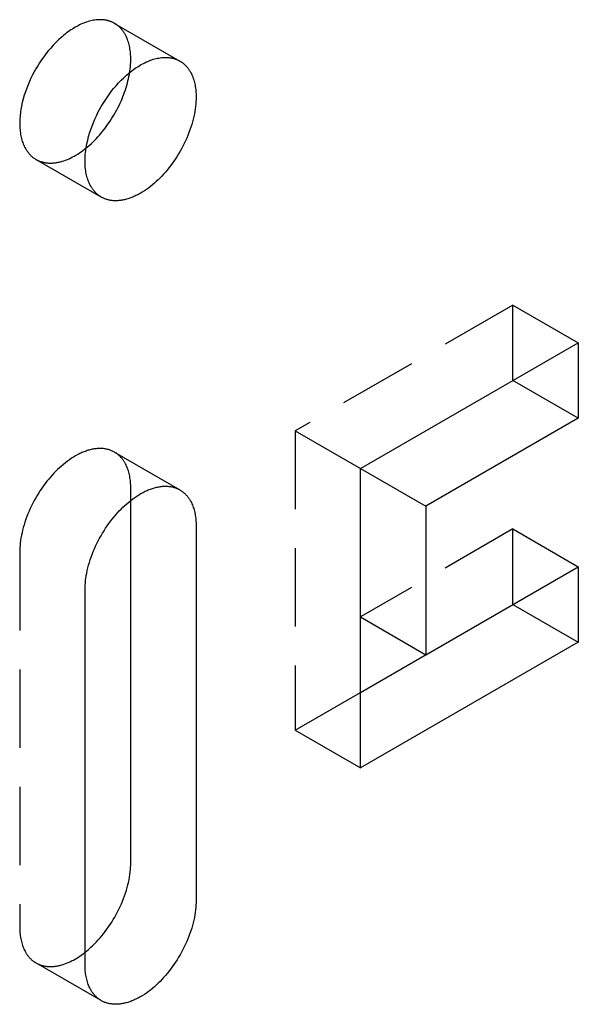
# Model space of a CAD drawing. Units: millimetres. Extents: x 2995 to 3899, y -1163 to -941.
# Drawn here: x 3739 to 3757, y -1127 to -1096 of the extents above; entities that cross this region are included whole.
import ezdxf

# ---------------------------------------------------------------- set-up
doc = ezdxf.new("R2010")
doc.units = ezdxf.units.MM
doc.header["$LTSCALE"] = 0.2
doc.linetypes.add('STRICHLINIE', pattern=[19.05, 12.7, -6.35])
doc.layers.add('GIP_Hidden', color=8, linetype='STRICHLINIE')
doc.layers.add('GIP_Visible', color=7, linetype='Continuous')

# ---------------------------------------------------------------- blocks, each defined once
blk = doc.blocks.new('VECO-A-L3-160-220_RL_Iso')
at = {"layer": 'GIP_Hidden'}
for points in [[(26.734, 67.121), (26.719, 67.129), (26.705, 67.137), (26.69, 67.145), (26.675, 67.152), (26.66, 67.159), (26.645, 67.166), (26.63, 67.172), (26.614, 67.179), (26.598, 67.185), (26.582, 67.19), (26.565, 67.196), (26.549, 67.201), (26.532, 67.206), (26.515, 67.21), (26.498, 67.215), (26.48, 67.218), (26.463, 67.222), (26.445, 67.225), (26.427, 67.228), (26.408, 67.231), (26.39, 67.234), (26.371, 67.236), (26.352, 67.237), (26.333, 67.239), (26.314, 67.24), (26.295, 67.24), (26.275, 67.241), (26.255, 67.241), (26.215, 67.24), (26.175, 67.237), (26.133, 67.233), (26.091, 67.228), (26.049, 67.221), (26.005, 67.213), (25.962, 67.203), (25.918, 67.192), (25.873, 67.179), (25.828, 67.164), (25.783, 67.148), (25.737, 67.131), (25.691, 67.112), (25.645, 67.091), (25.598, 67.07), (25.552, 67.046), (25.505, 67.021), (25.459, 66.995), (25.412, 66.967), (25.365, 66.938), (25.319, 66.908), (25.272, 66.876), (25.226, 66.844), (25.18, 66.809), (25.134, 66.774), (25.089, 66.738), (25.044, 66.7), (24.999, 66.661), (24.912, 66.581), (24.826, 66.497), (24.742, 66.41), (24.662, 66.321), (24.584, 66.228), (24.509, 66.134), (24.437, 66.039), (24.368, 65.942), (24.303, 65.845), (24.242, 65.747), (24.184, 65.649), (24.128, 65.55), (24.074, 65.448), (24.022, 65.343), (23.973, 65.235), (23.926, 65.125), (23.882, 65.013), (23.841, 64.899), (23.804, 64.785), (23.77, 64.669), (23.74, 64.553), (23.715, 64.436), (23.704, 64.378), (23.694, 64.321), (23.685, 64.263), (23.677, 64.206), (23.67, 64.149), (23.665, 64.093), (23.661, 64.037), (23.658, 63.981), (23.656, 63.926), (23.655, 63.872), (23.656, 63.818), (23.658, 63.766), (23.661, 63.714), (23.665, 63.663), (23.67, 63.612), (23.677, 63.563), (23.685, 63.515), (23.694, 63.467), (23.704, 63.421), (23.715, 63.376), (23.727, 63.332), (23.74, 63.289), (23.755, 63.248), (23.77, 63.208), (23.786, 63.168), (23.804, 63.131), (23.822, 63.094), (23.841, 63.059), (23.851, 63.042), (23.861, 63.025), (23.871, 63.009), (23.882, 62.992), (23.893, 62.977), (23.904, 62.961), (23.915, 62.946), (23.926, 62.931), (23.937, 62.917), (23.949, 62.903), (23.961, 62.889), (23.973, 62.875), (23.985, 62.862), (23.997, 62.85), (24.01, 62.837), (24.022, 62.825), (24.035, 62.813), (24.048, 62.802), (24.061, 62.791), (24.074, 62.78), (24.087, 62.769), (24.101, 62.759), (24.114, 62.749), (24.128, 62.74), (24.142, 62.73), (24.156, 62.722), (24.169, 62.713), (24.184, 62.705)], [(27.262, 65.954), (27.261, 66.004), (27.26, 66.053), (27.257, 66.102), (27.253, 66.15), (27.248, 66.198), (27.243, 66.245), (27.236, 66.291), (27.228, 66.337), (27.219, 66.382), (27.208, 66.426), (27.197, 66.469), (27.185, 66.512), (27.171, 66.553), (27.157, 66.594), (27.141, 66.633), (27.124, 66.672), (27.107, 66.709), (27.088, 66.745), (27.078, 66.763), (27.068, 66.78), (27.058, 66.797), (27.048, 66.814), (27.037, 66.831), (27.026, 66.847), (27.015, 66.863), (27.004, 66.878), (26.992, 66.894), (26.98, 66.909), (26.968, 66.923), (26.956, 66.938), (26.943, 66.952), (26.931, 66.965), (26.918, 66.978), (26.905, 66.991), (26.891, 67.004), (26.878, 67.016), (26.864, 67.028), (26.85, 67.04), (26.836, 67.051), (26.822, 67.062), (26.808, 67.073), (26.793, 67.083), (26.779, 67.093), (26.764, 67.103), (26.749, 67.112), (26.734, 67.121)], [(26.734, 67.121), (28.855, 65.897)], [(27.227, 65.529), (27.235, 65.585), (27.242, 65.64), (27.248, 65.694), (27.253, 65.748), (27.257, 65.801), (27.26, 65.853), (27.261, 65.904), (27.262, 65.954)], [(24.184, 62.705), (24.202, 62.694), (24.221, 62.684), (24.24, 62.675), (24.26, 62.666), (24.28, 62.657), (24.3, 62.649), (24.32, 62.641), (24.341, 62.634), (24.362, 62.627), (24.384, 62.621), (24.406, 62.615), (24.428, 62.61), (24.45, 62.605), (24.473, 62.6), (24.496, 62.597), (24.519, 62.593), (24.543, 62.591), (24.567, 62.589), (24.591, 62.587), (24.615, 62.586), (24.64, 62.585), (24.665, 62.585), (24.69, 62.586), (24.715, 62.587), (24.741, 62.589), (24.767, 62.591), (24.793, 62.594), (24.819, 62.597), (24.845, 62.601), (24.872, 62.606), (24.899, 62.611), (24.926, 62.616), (24.953, 62.623), (24.98, 62.629), (25.007, 62.637), (25.035, 62.645), (25.09, 62.662), (25.146, 62.682), (25.202, 62.704), (25.258, 62.728), (25.314, 62.754), (25.371, 62.783), (25.427, 62.813), (25.483, 62.845), (25.539, 62.879), (25.595, 62.915), (25.65, 62.953), (25.705, 62.993), (25.759, 63.034), (25.813, 63.076)], [(26.305, 61.48), (24.184, 62.705)], [(39.671, 57.973), (32.6, 53.89)], [(39.671, 55.523), (39.671, 57.973)], [(39.671, 57.973), (41.793, 56.748)], [(32.6, 53.89), (32.6, 44.174)], [(32.6, 53.89), (34.722, 52.666)], [(26.734, 53.2), (26.711, 53.213), (26.688, 53.224), (26.665, 53.236), (26.641, 53.246), (26.617, 53.256), (26.592, 53.265), (26.567, 53.274), (26.541, 53.282), (26.515, 53.289), (26.488, 53.296), (26.461, 53.301), (26.433, 53.306), (26.405, 53.31), (26.377, 53.314), (26.348, 53.316), (26.319, 53.318), (26.289, 53.319), (26.259, 53.32), (26.229, 53.319), (26.198, 53.318), (26.168, 53.315), (26.136, 53.312), (26.105, 53.309), (26.073, 53.304), (26.041, 53.298), (26.009, 53.292), (25.976, 53.285), (25.943, 53.277), (25.91, 53.268), (25.877, 53.259), (25.844, 53.248), (25.81, 53.237), (25.777, 53.225), (25.743, 53.212), (25.709, 53.198), (25.675, 53.184), (25.641, 53.169), (25.607, 53.153), (25.574, 53.136), (25.54, 53.119), (25.472, 53.081), (25.404, 53.041), (25.337, 52.999), (25.27, 52.954), (25.204, 52.906), (25.139, 52.856), (25.074, 52.804), (25.011, 52.75), (24.948, 52.694), (24.887, 52.636), (24.827, 52.577), (24.768, 52.517), (24.711, 52.455), (24.653, 52.39), (24.597, 52.323), (24.54, 52.253), (24.485, 52.182), (24.43, 52.108), (24.376, 52.032), (24.324, 51.955), (24.272, 51.875), (24.223, 51.794), (24.174, 51.712), (24.127, 51.628), (24.083, 51.543), (24.039, 51.457), (23.998, 51.37), (23.959, 51.283), (23.922, 51.195), (23.888, 51.107), (23.855, 51.019), (23.825, 50.931), (23.798, 50.844), (23.773, 50.757), (23.75, 50.67), (23.73, 50.585), (23.712, 50.501), (23.697, 50.417), (23.684, 50.335), (23.673, 50.255), (23.665, 50.176), (23.66, 50.099), (23.656, 50.024), (23.655, 49.951)], [(27.262, 52.033), (27.261, 52.082), (27.26, 52.132), (27.257, 52.18), (27.253, 52.229), (27.248, 52.276), (27.243, 52.323), (27.236, 52.37), (27.228, 52.415), (27.219, 52.46), (27.208, 52.505), (27.197, 52.548), (27.185, 52.59), (27.171, 52.632), (27.157, 52.672), (27.141, 52.712), (27.124, 52.75), (27.107, 52.788), (27.088, 52.824), (27.078, 52.842), (27.068, 52.859), (27.058, 52.876), (27.048, 52.893), (27.037, 52.909), (27.026, 52.926), (27.015, 52.942), (27.004, 52.957), (26.992, 52.972), (26.98, 52.987), (26.968, 53.002), (26.956, 53.016), (26.943, 53.03), (26.931, 53.044), (26.918, 53.057), (26.905, 53.07), (26.891, 53.083), (26.878, 53.095), (26.864, 53.107), (26.85, 53.119), (26.836, 53.13), (26.822, 53.141), (26.808, 53.152), (26.793, 53.162), (26.779, 53.172), (26.764, 53.182), (26.749, 53.191), (26.734, 53.2)], [(26.734, 53.2), (28.855, 51.975)], [(27.262, 51.633), (27.262, 52.033)], [(39.671, 50.706), (34.722, 47.848)], [(39.671, 48.256), (39.671, 50.706)], [(39.671, 50.706), (41.793, 49.481)], [(23.655, 49.951), (23.655, 37.785)], [(32.6, 44.174), (34.722, 45.399)], [(32.6, 44.174), (34.722, 42.949)], [(23.655, 37.785), (23.656, 37.735), (23.657, 37.686), (23.66, 37.637), (23.664, 37.589), (23.669, 37.541), (23.674, 37.494), (23.681, 37.448), (23.689, 37.402), (23.698, 37.357), (23.709, 37.313), (23.72, 37.27), (23.732, 37.227), (23.746, 37.186), (23.76, 37.145), (23.776, 37.106), (23.793, 37.067), (23.81, 37.03), (23.829, 36.994), (23.839, 36.976), (23.849, 36.959), (23.859, 36.942), (23.869, 36.925), (23.88, 36.908), (23.891, 36.892), (23.902, 36.876), (23.913, 36.861), (23.925, 36.845), (23.937, 36.83), (23.949, 36.816), (23.961, 36.801), (23.974, 36.787), (23.986, 36.774), (23.999, 36.76), (24.012, 36.747), (24.026, 36.735), (24.039, 36.722), (24.053, 36.71), (24.067, 36.699), (24.081, 36.687), (24.095, 36.676), (24.109, 36.666), (24.124, 36.655), (24.138, 36.646), (24.153, 36.636), (24.168, 36.627), (24.184, 36.618)], [(24.184, 36.618), (24.202, 36.607), (24.22, 36.598), (24.239, 36.588), (24.258, 36.579), (24.277, 36.571), (24.297, 36.563), (24.317, 36.555), (24.338, 36.548), (24.358, 36.541), (24.379, 36.535), (24.401, 36.529), (24.422, 36.524), (24.444, 36.519), (24.466, 36.515), (24.489, 36.511), (24.511, 36.507), (24.534, 36.505), (24.558, 36.502), (24.581, 36.5), (24.605, 36.499), (24.629, 36.498), (24.653, 36.498), (24.678, 36.498), (24.703, 36.499), (24.727, 36.501), (24.753, 36.503), (24.778, 36.505), (24.804, 36.508), (24.829, 36.511), (24.855, 36.516), (24.881, 36.52), (24.908, 36.525), (24.934, 36.531), (24.961, 36.537), (24.987, 36.544), (25.014, 36.552), (25.068, 36.568), (25.122, 36.586), (25.177, 36.607), (25.232, 36.63), (25.287, 36.654), (25.342, 36.681), (25.397, 36.71), (25.452, 36.74), (25.507, 36.773), (25.562, 36.807), (25.616, 36.843), (25.67, 36.88), (25.724, 36.92), (25.777, 36.96)], [(26.305, 35.393), (24.184, 36.618)]]:
    blk.add_lwpolyline(points, dxfattribs=at)
at = {"layer": 'GIP_Visible'}
for points in [[(26.305, 61.48), (26.291, 61.488), (26.277, 61.497), (26.263, 61.506), (26.249, 61.515), (26.236, 61.524), (26.222, 61.534), (26.209, 61.544), (26.195, 61.555), (26.182, 61.566), (26.169, 61.577), (26.156, 61.588), (26.144, 61.6), (26.131, 61.612), (26.119, 61.625), (26.106, 61.638), (26.094, 61.651), (26.082, 61.664), (26.07, 61.678), (26.059, 61.692), (26.047, 61.707), (26.036, 61.721), (26.025, 61.736), (26.014, 61.752), (26.003, 61.768), (25.993, 61.784), (25.982, 61.8), (25.972, 61.817), (25.962, 61.834), (25.943, 61.869), (25.925, 61.906), (25.908, 61.944), (25.891, 61.983), (25.876, 62.023), (25.862, 62.065), (25.848, 62.107), (25.836, 62.151), (25.825, 62.196), (25.815, 62.243), (25.806, 62.29), (25.798, 62.338), (25.792, 62.388), (25.786, 62.438), (25.782, 62.489), (25.779, 62.541), (25.777, 62.594), (25.777, 62.647), (25.777, 62.701), (25.779, 62.756), (25.782, 62.812), (25.786, 62.868), (25.792, 62.924), (25.798, 62.981), (25.806, 63.038), (25.815, 63.096), (25.825, 63.154), (25.836, 63.212), (25.862, 63.328), (25.891, 63.444), (25.925, 63.56), (25.962, 63.675), (26.003, 63.788), (26.047, 63.9), (26.094, 64.01), (26.144, 64.118), (26.195, 64.223), (26.249, 64.325), (26.305, 64.424), (26.363, 64.522), (26.425, 64.62), (26.49, 64.717), (26.558, 64.814), (26.63, 64.91), (26.705, 65.004), (26.783, 65.096), (26.864, 65.186), (26.947, 65.273), (27.033, 65.356), (27.121, 65.437), (27.165, 65.475), (27.21, 65.513), (27.256, 65.549), (27.301, 65.585), (27.347, 65.619), (27.394, 65.652), (27.44, 65.683), (27.487, 65.714), (27.533, 65.743), (27.58, 65.77), (27.626, 65.797), (27.673, 65.821), (27.72, 65.845), (27.766, 65.867), (27.812, 65.887), (27.858, 65.906), (27.904, 65.924), (27.949, 65.939), (27.994, 65.954), (28.039, 65.967), (28.083, 65.978), (28.127, 65.988), (28.17, 65.996), (28.213, 66.003), (28.255, 66.009), (28.296, 66.013), (28.337, 66.015), (28.377, 66.016), (28.397, 66.016), (28.416, 66.016), (28.436, 66.015), (28.455, 66.014), (28.474, 66.013), (28.493, 66.011), (28.511, 66.009), (28.53, 66.006), (28.548, 66.004), (28.566, 66.001), (28.584, 65.997), (28.602, 65.994), (28.619, 65.99), (28.636, 65.986), (28.653, 65.981), (28.67, 65.976), (28.687, 65.971), (28.703, 65.966), (28.719, 65.96), (28.735, 65.954), (28.751, 65.948), (28.766, 65.941), (28.782, 65.934), (28.797, 65.927), (28.812, 65.92), (28.826, 65.912), (28.841, 65.905), (28.855, 65.897)], [(28.855, 65.897), (28.87, 65.888), (28.885, 65.878), (28.9, 65.869), (28.915, 65.859), (28.929, 65.848), (28.944, 65.838), (28.958, 65.827), (28.972, 65.815), (28.986, 65.804), (28.999, 65.792), (29.013, 65.779), (29.026, 65.767), (29.039, 65.754), (29.052, 65.74), (29.065, 65.727), (29.077, 65.713), (29.089, 65.698), (29.101, 65.684), (29.113, 65.669), (29.125, 65.654), (29.136, 65.638), (29.147, 65.622), (29.158, 65.606), (29.169, 65.589), (29.179, 65.573), (29.19, 65.556), (29.2, 65.538), (29.209, 65.52), (29.228, 65.484), (29.246, 65.447), (29.262, 65.408), (29.278, 65.369), (29.292, 65.328), (29.306, 65.287), (29.318, 65.244), (29.33, 65.201), (29.34, 65.157), (29.349, 65.112), (29.357, 65.066), (29.364, 65.02), (29.37, 64.973), (29.375, 64.925), (29.378, 64.877), (29.381, 64.828), (29.382, 64.779), (29.383, 64.729)], [(25.813, 63.076), (25.857, 63.112), (25.9, 63.149), (25.985, 63.226), (26.068, 63.306), (26.149, 63.388), (26.196, 63.439), (26.244, 63.492), (26.291, 63.547), (26.338, 63.603), (26.385, 63.661), (26.431, 63.721), (26.476, 63.782), (26.521, 63.844), (26.565, 63.907), (26.608, 63.972), (26.65, 64.038), (26.691, 64.106), (26.732, 64.174), (26.771, 64.243), (26.809, 64.313), (26.845, 64.383), (26.881, 64.455), (26.915, 64.526), (26.948, 64.599), (26.979, 64.671), (27.008, 64.744), (27.037, 64.817), (27.063, 64.89), (27.088, 64.963), (27.111, 65.035), (27.133, 65.107), (27.153, 65.179), (27.171, 65.251), (27.188, 65.321), (27.203, 65.391), (27.216, 65.46), (27.227, 65.529)], [(29.383, 64.729), (29.382, 64.656), (29.379, 64.581), (29.373, 64.504), (29.365, 64.425), (29.355, 64.345), (29.342, 64.263), (29.326, 64.179), (29.309, 64.095), (29.288, 64.01), (29.266, 63.923), (29.241, 63.836), (29.213, 63.749), (29.183, 63.661), (29.151, 63.573), (29.116, 63.485), (29.079, 63.397), (29.04, 63.31), (28.999, 63.223), (28.956, 63.137), (28.911, 63.052), (28.864, 62.968), (28.816, 62.886), (28.766, 62.805), (28.715, 62.725), (28.662, 62.648), (28.608, 62.572), (28.554, 62.498), (28.498, 62.427), (28.442, 62.357), (28.385, 62.29), (28.328, 62.225), (28.27, 62.163), (28.211, 62.103), (28.151, 62.044), (28.09, 61.986), (28.028, 61.93), (27.964, 61.876), (27.9, 61.824), (27.834, 61.774), (27.768, 61.726), (27.702, 61.681), (27.634, 61.639), (27.567, 61.599), (27.499, 61.562), (27.465, 61.544), (27.431, 61.527), (27.397, 61.511), (27.363, 61.496), (27.329, 61.482), (27.295, 61.468), (27.262, 61.455), (27.228, 61.443), (27.195, 61.432), (27.161, 61.421), (27.128, 61.412), (27.095, 61.403), (27.062, 61.395), (27.03, 61.388), (26.997, 61.382), (26.965, 61.376), (26.934, 61.371), (26.902, 61.368), (26.871, 61.365), (26.84, 61.362), (26.809, 61.361), (26.779, 61.36), (26.749, 61.361), (26.719, 61.362), (26.69, 61.364), (26.662, 61.366), (26.633, 61.37), (26.605, 61.374), (26.578, 61.379), (26.55, 61.385), (26.524, 61.391), (26.498, 61.398), (26.472, 61.406), (26.447, 61.415), (26.422, 61.424), (26.397, 61.434), (26.373, 61.444), (26.35, 61.456), (26.327, 61.467), (26.305, 61.48)], [(34.722, 52.666), (41.793, 56.748)], [(41.793, 56.748), (41.793, 54.299)], [(41.793, 54.299), (39.671, 55.523)], [(41.793, 54.299), (36.843, 51.441)], [(34.722, 52.666), (36.843, 51.441)], [(34.722, 42.949), (34.722, 52.666)], [(25.777, 48.726), (25.778, 48.799), (25.781, 48.874), (25.787, 48.952), (25.795, 49.03), (25.805, 49.111), (25.818, 49.193), (25.833, 49.276), (25.851, 49.36), (25.871, 49.446), (25.894, 49.532), (25.919, 49.619), (25.947, 49.707), (25.977, 49.794), (26.009, 49.882), (26.044, 49.97), (26.081, 50.058), (26.12, 50.145), (26.161, 50.232), (26.204, 50.318), (26.249, 50.403), (26.296, 50.487), (26.344, 50.569), (26.394, 50.65), (26.445, 50.73), (26.498, 50.808), (26.551, 50.883), (26.606, 50.957), (26.662, 51.029), (26.718, 51.098), (26.775, 51.165), (26.832, 51.23), (26.89, 51.292), (26.948, 51.353), (27.008, 51.412), (27.069, 51.469), (27.132, 51.525), (27.195, 51.579), (27.26, 51.631), (27.325, 51.681), (27.391, 51.729), (27.458, 51.774), (27.525, 51.817), (27.593, 51.857), (27.661, 51.894), (27.695, 51.911), (27.729, 51.928), (27.763, 51.944), (27.797, 51.959), (27.831, 51.974), (27.864, 51.987), (27.898, 52), (27.932, 52.012), (27.965, 52.023), (27.998, 52.034), (28.032, 52.043), (28.065, 52.052), (28.097, 52.06), (28.13, 52.067), (28.162, 52.074), (28.194, 52.079), (28.226, 52.084), (28.258, 52.088), (28.289, 52.091), (28.32, 52.093), (28.35, 52.094), (28.381, 52.095), (28.411, 52.095), (28.44, 52.093), (28.469, 52.092), (28.498, 52.089), (28.527, 52.086), (28.554, 52.081), (28.582, 52.076), (28.609, 52.071), (28.636, 52.064), (28.662, 52.057), (28.688, 52.049), (28.713, 52.041), (28.738, 52.031), (28.762, 52.022), (28.786, 52.011), (28.81, 52), (28.832, 51.988), (28.855, 51.975)], [(28.855, 51.975), (28.87, 51.966), (28.885, 51.957), (28.9, 51.947), (28.915, 51.937), (28.929, 51.927), (28.944, 51.916), (28.958, 51.905), (28.972, 51.894), (28.986, 51.882), (28.999, 51.87), (29.013, 51.858), (29.026, 51.845), (29.039, 51.832), (29.052, 51.819), (29.065, 51.806), (29.077, 51.792), (29.089, 51.777), (29.101, 51.763), (29.113, 51.748), (29.125, 51.732), (29.136, 51.717), (29.147, 51.701), (29.158, 51.685), (29.169, 51.668), (29.179, 51.651), (29.19, 51.634), (29.2, 51.617), (29.209, 51.599), (29.228, 51.563), (29.246, 51.526), (29.262, 51.487), (29.278, 51.448), (29.292, 51.407), (29.306, 51.366), (29.318, 51.323), (29.33, 51.28), (29.34, 51.236), (29.349, 51.191), (29.357, 51.145), (29.364, 51.099), (29.37, 51.052), (29.375, 51.004), (29.378, 50.956), (29.381, 50.907), (29.382, 50.858), (29.383, 50.808)], [(27.262, 39.867), (27.262, 51.633)], [(36.843, 51.441), (36.843, 46.623)], [(29.383, 50.808), (29.383, 38.642)], [(36.843, 46.623), (41.793, 49.481)], [(41.793, 49.481), (41.793, 47.032)], [(25.777, 36.56), (25.777, 48.726)], [(39.671, 48.256), (41.793, 47.032)], [(34.722, 47.848), (36.843, 46.623)], [(41.793, 47.032), (34.722, 42.949)], [(34.722, 45.399), (36.85, 46.627)], [(25.777, 36.96), (25.825, 36.999), (25.874, 37.039), (25.921, 37.081), (25.968, 37.123), (26.014, 37.166), (26.06, 37.21), (26.149, 37.301), (26.206, 37.363), (26.264, 37.428), (26.321, 37.495), (26.377, 37.564), (26.432, 37.636), (26.487, 37.71), (26.541, 37.785), (26.593, 37.863), (26.645, 37.942), (26.694, 38.024), (26.743, 38.106), (26.79, 38.19), (26.834, 38.275), (26.878, 38.361), (26.919, 38.447), (26.958, 38.535), (26.995, 38.623), (27.029, 38.711), (27.062, 38.799), (27.092, 38.886), (27.119, 38.974), (27.144, 39.061), (27.167, 39.147), (27.187, 39.233), (27.205, 39.317), (27.22, 39.4), (27.233, 39.482), (27.244, 39.563), (27.252, 39.641), (27.257, 39.718), (27.261, 39.794), (27.262, 39.867)], [(29.383, 38.642), (29.382, 38.569), (29.379, 38.494), (29.373, 38.417), (29.365, 38.338), (29.355, 38.257), (29.342, 38.176), (29.326, 38.092), (29.309, 38.008), (29.288, 37.923), (29.266, 37.836), (29.241, 37.749), (29.213, 37.662), (29.183, 37.574), (29.151, 37.486), (29.116, 37.398), (29.079, 37.31), (29.04, 37.223), (28.999, 37.136), (28.956, 37.05), (28.911, 36.965), (28.864, 36.881), (28.816, 36.799), (28.766, 36.718), (28.715, 36.638), (28.662, 36.561), (28.608, 36.485), (28.554, 36.411), (28.498, 36.34), (28.442, 36.27), (28.385, 36.203), (28.328, 36.138), (28.27, 36.076), (28.211, 36.016), (28.151, 35.956), (28.09, 35.899), (28.028, 35.843), (27.964, 35.789), (27.9, 35.737), (27.834, 35.687), (27.768, 35.639), (27.702, 35.594), (27.634, 35.552), (27.567, 35.512), (27.499, 35.474), (27.465, 35.457), (27.431, 35.44), (27.397, 35.424), (27.363, 35.409), (27.329, 35.395), (27.295, 35.381), (27.262, 35.368), (27.228, 35.356), (27.195, 35.345), (27.161, 35.334), (27.128, 35.325), (27.095, 35.316), (27.062, 35.308), (27.03, 35.301), (26.997, 35.294), (26.965, 35.289), (26.934, 35.284), (26.902, 35.281), (26.871, 35.278), (26.84, 35.275), (26.809, 35.274), (26.779, 35.273), (26.749, 35.274), (26.719, 35.275), (26.69, 35.277), (26.662, 35.279), (26.633, 35.283), (26.605, 35.287), (26.578, 35.292), (26.55, 35.297), (26.524, 35.304), (26.498, 35.311), (26.472, 35.319), (26.447, 35.327), (26.422, 35.337), (26.397, 35.347), (26.373, 35.357), (26.35, 35.368), (26.327, 35.38), (26.305, 35.393)], [(26.305, 35.393), (26.29, 35.402), (26.275, 35.411), (26.26, 35.421), (26.245, 35.431), (26.231, 35.441), (26.216, 35.452), (26.202, 35.463), (26.188, 35.474), (26.174, 35.486), (26.16, 35.498), (26.147, 35.51), (26.134, 35.523), (26.121, 35.536), (26.108, 35.549), (26.095, 35.563), (26.083, 35.577), (26.07, 35.591), (26.058, 35.606), (26.046, 35.621), (26.035, 35.636), (26.023, 35.651), (26.012, 35.667), (26.001, 35.683), (25.991, 35.7), (25.98, 35.717), (25.97, 35.734), (25.96, 35.751), (25.95, 35.769), (25.932, 35.805), (25.914, 35.843), (25.897, 35.881), (25.882, 35.921), (25.867, 35.961), (25.854, 36.003), (25.841, 36.045), (25.83, 36.088), (25.82, 36.133), (25.811, 36.177), (25.803, 36.223), (25.796, 36.27), (25.79, 36.317), (25.785, 36.364), (25.781, 36.413), (25.779, 36.461), (25.777, 36.511), (25.777, 36.56)]]:
    blk.add_lwpolyline(points, dxfattribs=at)

msp = doc.modelspace()

# ---------------------------------------------------------------- block references
msp.add_blockref('VECO-A-L3-160-220_RL_Iso', (3714.903, -1162.771))

doc.saveas('drawing.dxf')
